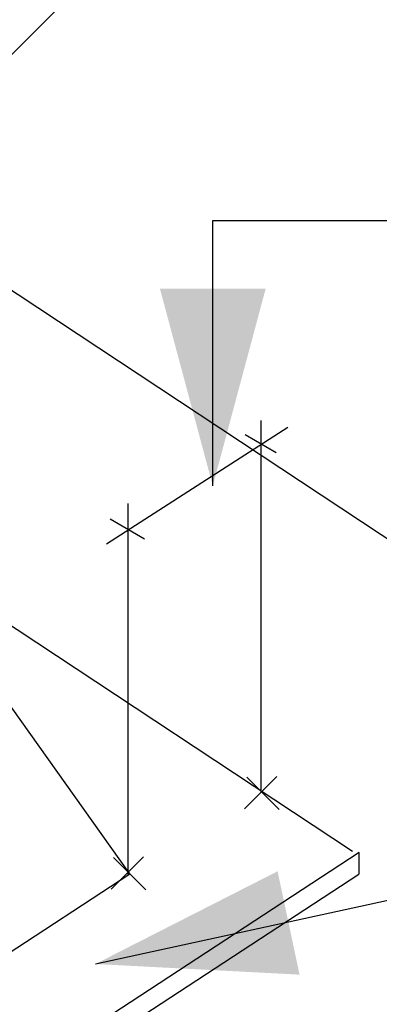
# Model space of a CAD drawing. Extents: x -10.7 to 9.3, y -2.9 to 13.9.
# Drawn here: x 2 to 2.6, y 8.8 to 10.4 of the extents above; entities that cross this region are included whole.
import ezdxf

# ---------------------------------------------------------------- set-up
doc = ezdxf.new("R2010")
doc.units = 0
doc.header["$LTSCALE"] = 0.2
doc.header["$MEASUREMENT"] = 0
doc.layers.add('NONE', color=7, linetype='CONTINUOUS')

# ---------------------------------------------------------------- blocks, each defined once
blk = doc.blocks.new('GROUP-10')
at = {"layer": 'NONE', "color": 170, "linetype": 'Continuous'}
for p, q in [((0.98622, 4.27878), (0.96574, 4.2583)), ((0.9672, 4.27834), (0.98768, 4.25786))]:
    blk.add_line(p, q, dxfattribs=at)
blk = doc.blocks.new('GROUP-11')
at = {"layer": 'NONE', "color": 170, "linetype": 'Continuous'}
for p, q in [((1.07067, 4.32967), (1.05019, 4.30919)), ((1.05165, 4.32924), (1.07213, 4.30876))]:
    blk.add_line(p, q, dxfattribs=at)

msp = doc.modelspace()

# ---------------------------------------------------------------- linework, layer by layer
at = {"layer": 'NONE', "color": 170, "linetype": 'Continuous'}
for p, q in [((3.7046, 8.7954), (0.666, 10.8061)), ((1.1363, 9.4299), (2.1706, 10.4642)), ((2.5418, 9.0331), (0.9484, 10.0874)), ((2.3208, 9.6127), (2.3208, 10.0331)), ((2.3208, 10.0331), (3.0056, 10.0331)), ((2.1523, 9.5208), (2.4397, 9.7056)), ((2.3976, 9.131), (2.3976, 9.7164)), ((2.4214, 9.6648), (2.372, 9.6933)), ((2.187, 8.9969), (2.187, 9.5848)), ((2.2129, 9.5281), (2.1581, 9.5597)), ((2.1351, 8.8551), (4.0706, 9.2781)), ((2.1896, 8.9979), (2.0018, 9.2628)), ((0.8906, 7.944), (2.5527, 9.0325)), ((2.5519, 9.0319), (2.5519, 8.9975)), ((0.8901, 7.9093), (2.5519, 8.9975)), ((0.9112, 8.1607), (2.1896, 8.9979))]:
    msp.add_line(p, q, dxfattribs=at)
at = {"layer": 'NONE', "color": 170}
for points in [[(2.3208, 9.6127), (2.2371, 9.9252), (2.4046, 9.9252)], [(2.1351, 8.8551), (2.4234, 9.002), (2.4582, 8.8382)]]:
    msp.add_solid(points, dxfattribs=at)

# ---------------------------------------------------------------- block references
at = {"layer": 'NONE', "color": 170, "xscale": 2.5, "yscale": 2.5, "zscale": 2.5}
for name in ['GROUP-11', 'GROUP-10']:
    msp.add_blockref(name, (-0.2544, -1.6719), dxfattribs=at)

doc.saveas('drawing.dxf')
